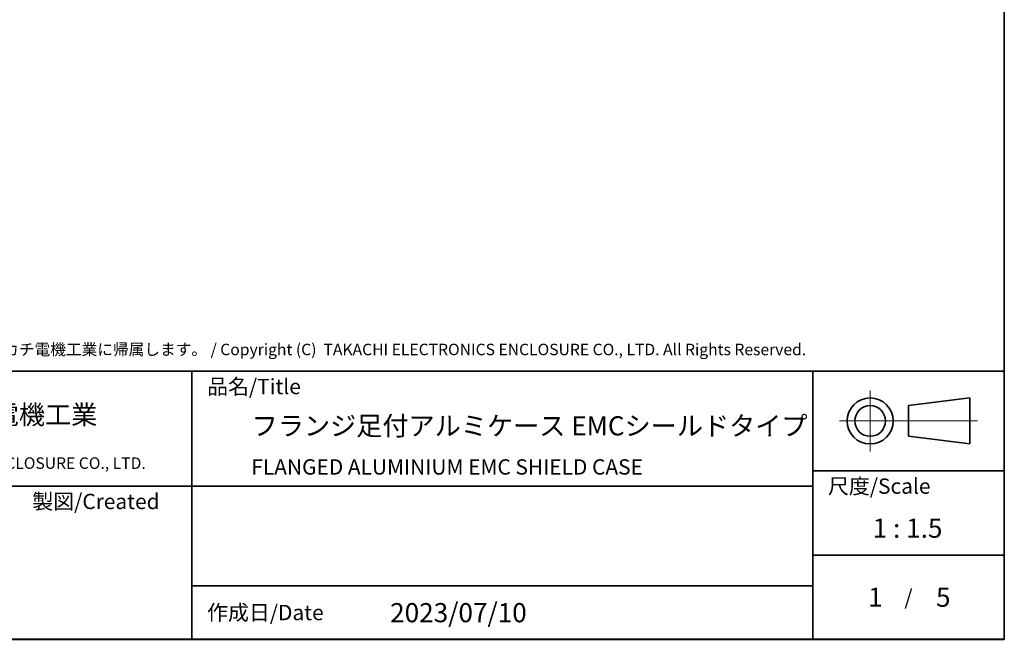
# Model space of a CAD drawing. Units: millimetres. Extents: x 22 to 3190, y 12 to 714.
# Drawn here: x 416 to 608, y 12 to 133 of the extents above; entities that cross this region are included whole.
import ezdxf
from ezdxf.enums import TextEntityAlignment as Align

# ---------------------------------------------------------------- set-up
doc = ezdxf.new("R2010")
doc.units = ezdxf.units.MM
doc.header["$LTSCALE"] = 1.5
doc.layers.add('Border (ISO)', color=7, linetype='Continuous', lineweight=35)
doc.layers.add('Title (ISO)', color=7, linetype='Continuous', lineweight=35)
doc.styles.add('Note Text (TK)', font='MS PGothic.ttf')
doc.styles.add('takachi1', font='MS PGothic.ttf', dxfattribs={"height": 2.5})
doc.styles.add('文字スタイル67', font='arial.ttf')

# ---------------------------------------------------------------- blocks, each defined once
blk = doc.blocks.new('図面枠 tk図枠')
at = {"layer": 'Border (ISO)'}
for p in [(405.5, 289), (14.5, 8)]:
    blk.add_line(p, (405.5, 8), dxfattribs=at)
blk = doc.blocks.new('表題欄 tk表題欄')
at = {"layer": 'Title (ISO)'}
for p, q in [((74.71, 244.05), (255.71, 244.05)), ((149.71, 244.05), (149.71, 209.05)), ((230.71, 244.05), (230.71, 209.05)), ((255.71, 244.05), (255.71, 209.05)), ((243.21, 239.55), (251.21, 240.55)), ((251.21, 234.55), (251.21, 240.55)), ((243.21, 239.55), (243.21, 235.55)), ((243.21, 235.55), (251.21, 234.55)), ((230.71, 231.05), (255.71, 231.05)), ((74.71, 229.05), (230.71, 229.05)), ((230.71, 220.05), (255.71, 220.05)), ((149.71, 216.05), (230.71, 216.05)), ((255.71, 209.05), (74.71, 209.05))]:
    blk.add_line(p, q, dxfattribs=at)
at = {"layer": 'Title (ISO)', "color": 4, "lineweight": 18}
for p, q in [((238.21, 241.55), (238.21, 233.55)), ((252.21, 237.55), (234.21, 237.55))]:
    blk.add_line(p, q, dxfattribs=at)
at = {"layer": 'Title (ISO)'}
for radius in [3, 2]:
    blk.add_circle((238.21, 237.55), radius, dxfattribs=at)
at = {"layer": 'Title (ISO)', "color": 1, "char_height": 2, "line_spacing_factor": 1.5, "style": 'Note Text (TK)'}
for s, insert, attachment_point in [('\\fＭＳ Ｐゴシック|b0|i0;\\H2.0000;品名/Title', (151.71, 242.05), 4), ('\\fＭＳ Ｐゴシック|b0|i0;\\H2.0000;尺度/Scale', (232.71, 229.05), 4), ('\\fＭＳ Ｐゴシック|b0|i0;\\H2.0000;製図/Created', (137.21, 227.05), 5), ('\\fＭＳ Ｐゴシック|b0|i0;\\H2.0000;作成日/Date', (151.71, 212.55), 4)]:
    blk.add_mtext(s, dxfattribs=dict(at, insert=insert, attachment_point=attachment_point))
at = {"layer": 'Title (ISO)', "color": 7, "line_spacing_factor": 1.5, "style": 'Note Text (TK)'}
for s, insert, char_height, attachment_point in [('株式会社タカチ電機工業', (99.87, 238.05), 2.5, 4), ('\\fArial|b0|i0;\\H1.4986;TAKACHI ELECTRONICS ENCLOSURE CO., LTD.', (99.87, 232.05), 1.4986, 4), ('\\fＭＳ Ｐゴシック|b0|i0;\\H2.0000;/', (243.21, 214.55), 2, 5)]:
    blk.add_mtext(s, dxfattribs=dict(at, insert=insert, char_height=char_height, attachment_point=attachment_point))
at = {"layer": 'Title (ISO)', "color": 7}
for tag, p, height, style in [('<品名>_001', (157.52, 235.67), 2.5, 'Note Text (TK)'), ('<Title>_001', (157.48, 230.55), 2, '文字スタイル67'), ('<尺度>_001', (238.54, 222.31), 2.5, 'Note Text (TK)'), ('<ページ_No.>_001', (237.95, 213.3), 2.5, 'Note Text (TK)'), ('<総ページ数>_001', (246.8, 213.3), 2.5, 'Note Text (TK)'), ('作成日_001', (175.63, 211.28), 2.5, 'Note Text (TK)')]:
    blk.add_attdef(tag, p, '', height=height, dxfattribs=dict(at, style=style))
at = {"layer": 'Title (ISO)', "color": 7, "style": 'Note Text (TK)'}
blk.add_attdef('<承認>', text='', height=2.5, dxfattribs=at).set_placement((87.21, 217.05), align=Align.MIDDLE_CENTER)

msp = doc.modelspace()

# ---------------------------------------------------------------- block references
at = {"xscale": 1.5, "yscale": 1.5, "zscale": 1.5}
msp.add_blockref('図面枠 tk図枠', (0, 0), dxfattribs=at)
ref = msp.add_blockref('表題欄 tk表題欄', (224.6868, -301.5791), dxfattribs=dict(xscale=1.5, yscale=1.5, zscale=1.5))
ref.add_attrib('<品名>_001', 'フランジ足付アルミケース EMCシールドタイプ', (460.973, 51.9226), dxfattribs={"layer": 'Title (ISO)', "color": 7, "height": 3.75, "style": 'Note Text (TK)'})
ref.add_attrib('<尺度>_001', '1 : 1.5', (582.4901, 31.8857), dxfattribs={"layer": 'Title (ISO)', "color": 7, "height": 3.75, "style": 'Note Text (TK)'})
ref.add_attrib('作成日_001', '2023/07/10', (488.071, 15.343), dxfattribs={"layer": 'Title (ISO)', "color": 7, "height": 3.75, "style": 'Note Text (TK)'})
ref.add_attrib('<Title>_001', 'FLANGED ALUMINIUM EMC SHIELD CASE', (460.9062, 44.25), dxfattribs={"layer": 'Title (ISO)', "color": 7, "height": 3, "style": '文字スタイル67'})
ref.add_attrib('<ページ_No.>_001', '1', (581.6101, 18.375), dxfattribs={"layer": 'Title (ISO)', "color": 7, "height": 3.75, "style": 'Note Text (TK)'})
ref.add_attrib('<総ページ数>_001', '5', (594.8864, 18.375), dxfattribs={"layer": 'Title (ISO)', "color": 7, "height": 3.75, "style": 'Note Text (TK)'})

# ---------------------------------------------------------------- texts
at = {"insert": (341.7474, 69.8724), "char_height": 2.25, "attachment_point": 1, "style": 'takachi1'}
msp.add_mtext_dynamic_manual_height_columns('{\\fMeiryo UI|b0|i0|c128|p50;本図面および付帯する部品図の著作権は株式会社タカチ電機工業に帰属します。 / Copyright (C)  TAKACHI ELECTRONICS ENCLOSURE CO., LTD. All Rights Reserved.}', width=284.502569, gutter_width=18.75, heights=[0], dxfattribs=at)

doc.saveas('drawing.dxf')
